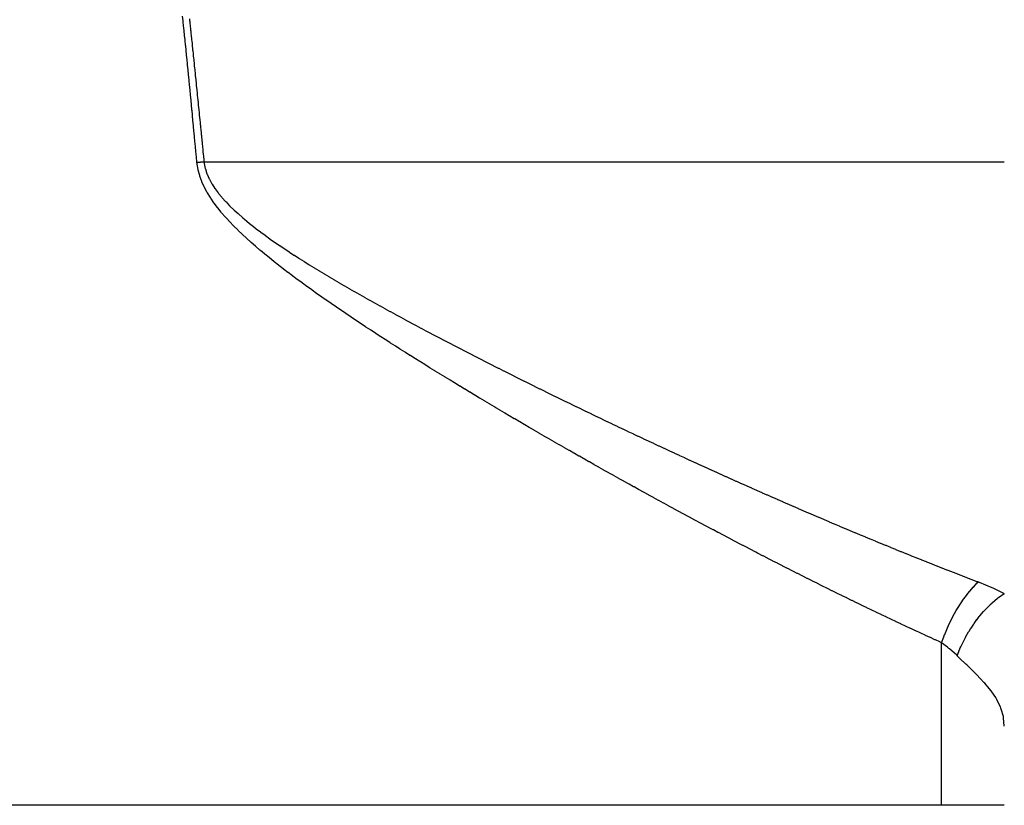
# Model space of a CAD drawing. Extents: x 24 to 1748, y -1128 to 406.
# Drawn here: x 801 to 826, y -691 to -671 of the extents above; entities that cross this region are included whole.
import ezdxf

# ---------------------------------------------------------------- set-up
doc = ezdxf.new("R2010")
doc.units = 0
doc.linetypes.add('DASHED', pattern=[11.05, 8.7, -2.35])
doc.layers.get('0').update_dxf_attribs({"linetype": 'CONTINUOUS'})
doc.layers.add('NEVIDI', color=4, linetype='DASHED')

msp = doc.modelspace()

# ---------------------------------------------------------------- linework, layer by layer
at = {"color": 2}
for p, q in [((801, -690.906049), (777.595745, -690.906049)), ((824.404255, -690.906049), (801, -690.906049)), ((826, -690.906049), (824.404255, -690.906049))]:
    msp.add_line(p, q, dxfattribs=at)
at = {"layer": 'NEVIDI', "color": 7, "linetype": 'CONTINUOUS'}
for p, q in [((805.096276, -670.945374), (805.084063, -670.825886)), ((805.096563, -670.948187), (805.096276, -670.945374)), ((805.09967, -670.978651), (805.096563, -670.948187)), ((805.256364, -670.89605), (805.26045, -670.934607)), ((805.26045, -670.934607), (805.260692, -670.936896)), ((805.260692, -670.936896), (805.262995, -670.958648)), ((805.262995, -670.958648), (805.269615, -671.021248)), ((805.108569, -671.066019), (805.09967, -670.978651)), ((805.108796, -671.068245), (805.108569, -671.066019)), ((805.109079, -671.071027), (805.108796, -671.068245)), ((805.121315, -671.191481), (805.109079, -671.071027)), ((805.121599, -671.194276), (805.121315, -671.191481)), ((805.133857, -671.315317), (805.121599, -671.194276)), ((805.269615, -671.021248), (805.273477, -671.057803)), ((805.273477, -671.057803), (805.273716, -671.060067)), ((805.273716, -671.060067), (805.276226, -671.083848)), ((805.276226, -671.083848), (805.282827, -671.14645)), ((805.282827, -671.14645), (805.286511, -671.181434)), ((805.286511, -671.181434), (805.286753, -671.183735)), ((805.286753, -671.183735), (805.289417, -671.209053)), ((805.289417, -671.209053), (805.295998, -671.271657)), ((805.134144, -671.318153), (805.133857, -671.315317)), ((805.135212, -671.328715), (805.134144, -671.318153)), ((805.144074, -671.416476), (805.135212, -671.328715)), ((805.146382, -671.439364), (805.144074, -671.416476)), ((805.146671, -671.442225), (805.146382, -671.439364)), ((805.158948, -671.564189), (805.146671, -671.442225)), ((805.295998, -671.271657), (805.299527, -671.30526)), ((805.299527, -671.30526), (805.299766, -671.307535)), ((805.299766, -671.307535), (805.30257, -671.334261)), ((805.30257, -671.334261), (805.309131, -671.396867)), ((805.309131, -671.396867), (805.312553, -671.429552)), ((805.312553, -671.429552), (805.312794, -671.431853)), ((805.312794, -671.431853), (805.315684, -671.459474)), ((805.315684, -671.459474), (805.322226, -671.522082)), ((805.159179, -671.566492), (805.158948, -671.564189)), ((805.161771, -671.59229), (805.159179, -671.566492)), ((805.170606, -671.680341), (805.161771, -671.59229)), ((805.171443, -671.688688), (805.170606, -671.680341)), ((805.171721, -671.69147), (805.171443, -671.688688)), ((805.183972, -671.813902), (805.171721, -671.69147)), ((805.322226, -671.522082), (805.32559, -671.554307)), ((805.32559, -671.554307), (805.325829, -671.5566)), ((805.325829, -671.5566), (805.328759, -671.584691)), ((805.328759, -671.584691), (805.335283, -671.647301)), ((805.335283, -671.647301), (805.338614, -671.679302)), ((805.338614, -671.679302), (805.338909, -671.682136)), ((805.338909, -671.682136), (805.341798, -671.709912)), ((805.341798, -671.709912), (805.348303, -671.772524)), ((805.184259, -671.816777), (805.183972, -671.813902)), ((805.196548, -671.939963), (805.184259, -671.816777)), ((805.196778, -671.942276), (805.196548, -671.939963)), ((805.197056, -671.945067), (805.196778, -671.942276)), ((805.205855, -672.033498), (805.197056, -671.945067)), ((805.348303, -671.772524), (805.351673, -671.804989)), ((805.351673, -671.804989), (805.351914, -671.807308)), ((805.351914, -671.807308), (805.3548, -671.835136)), ((805.3548, -671.835136), (805.361287, -671.89775)), ((805.361287, -671.89775), (805.364721, -671.930926)), ((805.364721, -671.930926), (805.364959, -671.933235)), ((805.364959, -671.933235), (805.367765, -671.960365)), ((805.367765, -671.960365), (805.374234, -672.02298)), ((805.209058, -672.065736), (805.205855, -672.033498)), ((805.209344, -672.068615), (805.209058, -672.065736)), ((805.221604, -672.192257), (805.209344, -672.068615)), ((805.221892, -672.19516), (805.221604, -672.192257)), ((805.223424, -672.21064), (805.221892, -672.19516)), ((805.232196, -672.29935), (805.223424, -672.21064)), ((805.374234, -672.02298), (805.377755, -672.057092)), ((805.377755, -672.057092), (805.377995, -672.059419)), ((805.377995, -672.059419), (805.380695, -672.085597)), ((805.380695, -672.085597), (805.387147, -672.148214)), ((805.387147, -672.148214), (805.390802, -672.183729)), ((805.390802, -672.183729), (805.391044, -672.186086)), ((805.391044, -672.186086), (805.39359, -672.210832)), ((805.39359, -672.210832), (805.400024, -672.273451)), ((805.234136, -672.319003), (805.232196, -672.29935)), ((805.234422, -672.321894), (805.234136, -672.319003)), ((805.246679, -672.446233), (805.234422, -672.321894)), ((805.246965, -672.449138), (805.246679, -672.446233)), ((805.249711, -672.477045), (805.246965, -672.449138)), ((805.400024, -672.273451), (805.403842, -672.310647)), ((805.403842, -672.310647), (805.404085, -672.313012)), ((805.404085, -672.313012), (805.40645, -672.336071)), ((805.40645, -672.336071), (805.412867, -672.398692)), ((805.412867, -672.398692), (805.416898, -672.438068)), ((805.416898, -672.438068), (805.417142, -672.440452)), ((805.417142, -672.440452), (805.419276, -672.461314)), ((805.419276, -672.461314), (805.425677, -672.523936)), ((805.258455, -672.56603), (805.249711, -672.477045)), ((805.259243, -672.574056), (805.258455, -672.56603)), ((805.259525, -672.576923), (805.259243, -672.574056)), ((805.271833, -672.702522), (805.259525, -672.576923)), ((805.272066, -672.704894), (805.271833, -672.702522)), ((805.284348, -672.830587), (805.272066, -672.704894)), ((805.425677, -672.523936), (805.429939, -672.565685)), ((805.429939, -672.565685), (805.430183, -672.568071)), ((805.430183, -672.568071), (805.432069, -672.58656)), ((805.432069, -672.58656), (805.438453, -672.649184)), ((805.438453, -672.649184), (805.442995, -672.69378)), ((805.442995, -672.69378), (805.443239, -672.696184)), ((805.443239, -672.696184), (805.444829, -672.711809)), ((805.444829, -672.711809), (805.451197, -672.774434)), ((805.284634, -672.833525), (805.284348, -672.830587)), ((805.296917, -672.95959), (805.284634, -672.833525)), ((805.297205, -672.962552), (805.296917, -672.95959)), ((805.30947, -673.088796), (805.297205, -672.962552)), ((805.451197, -672.774434), (805.456065, -672.822353)), ((805.456065, -672.822353), (805.456303, -672.824706)), ((805.456303, -672.824706), (805.457557, -672.837061)), ((805.457557, -672.837061), (805.46391, -672.899688)), ((805.46391, -672.899688), (805.469141, -672.95132)), ((805.469141, -672.95132), (805.469375, -672.953635)), ((805.469375, -672.953635), (805.470254, -672.962316)), ((805.470254, -672.962316), (805.47659, -673.024944)), ((805.309757, -673.091763), (805.30947, -673.088796)), ((805.310733, -673.10182), (805.309757, -673.091763)), ((805.319415, -673.191427), (805.310733, -673.10182)), ((805.322023, -673.218385), (805.319415, -673.191427)), ((805.322307, -673.221316), (805.322023, -673.218385)), ((805.334601, -673.3486), (805.322307, -673.221316)), ((805.47659, -673.024944), (805.482195, -673.080402)), ((805.482195, -673.080402), (805.482436, -673.082793)), ((805.482436, -673.082793), (805.482919, -673.087574)), ((805.482919, -673.087574), (805.48924, -673.150204)), ((805.48924, -673.150204), (805.495263, -673.209944)), ((805.495263, -673.209944), (805.495496, -673.212256)), ((805.495496, -673.212256), (805.495554, -673.212834)), ((805.495554, -673.212834), (805.50186, -673.275466)), ((805.334889, -673.351587), (805.334601, -673.3486)), ((805.336751, -673.370902), (805.334889, -673.351587)), ((805.345406, -673.460768), (805.336751, -673.370902)), ((805.347168, -673.479085), (805.345406, -673.460768)), ((805.50186, -673.275466), (805.508159, -673.338098)), ((805.508159, -673.338098), (805.508304, -673.339543)), ((805.508304, -673.339543), (805.508545, -673.341943)), ((805.508545, -673.341943), (805.514451, -673.400731)), ((805.514451, -673.400731), (805.520735, -673.463364)), ((805.520735, -673.463364), (805.521368, -673.469676)), ((805.521368, -673.469676), (805.521665, -673.47264)), ((805.521665, -673.47264), (805.527012, -673.525998)), ((805.347453, -673.48204), (805.347168, -673.479085)), ((805.359743, -673.610011), (805.347453, -673.48204)), ((805.36003, -673.613007), (805.359743, -673.610011)), ((805.36269, -673.640757), (805.36003, -673.613007)), ((805.371319, -673.730877), (805.36269, -673.640757)), ((805.527012, -673.525998), (805.533282, -673.588633)), ((805.533282, -673.588633), (805.534447, -673.600286)), ((805.534447, -673.600286), (805.534687, -673.602685)), ((805.534687, -673.602685), (805.539545, -673.651268)), ((805.539545, -673.651268), (805.5458, -673.713904)), ((805.5458, -673.713904), (805.547545, -673.731384)), ((805.372338, -673.74153), (805.371319, -673.730877)), ((805.372577, -673.744037), (805.372338, -673.74153)), ((805.384921, -673.873303), (805.372577, -673.744037)), ((805.385153, -673.875733), (805.384921, -673.873303)), ((805.38855, -673.91137), (805.385153, -673.875733)), ((805.397152, -674.001741), (805.38855, -673.91137)), ((805.547545, -673.731384), (805.547785, -673.733792)), ((805.547785, -673.733792), (805.552049, -673.776541)), ((805.552049, -673.776541), (805.558292, -673.839178)), ((805.558292, -673.839178), (805.560613, -673.862485)), ((805.560613, -673.862485), (805.560853, -673.864905)), ((805.560853, -673.864905), (805.564527, -673.901815)), ((805.564527, -673.901815), (805.570756, -673.964454)), ((805.570756, -673.964454), (805.573673, -673.993815)), ((805.397481, -674.005206), (805.397152, -674.001741)), ((805.397756, -674.008094), (805.397481, -674.005206)), ((805.410087, -674.137961), (805.397756, -674.008094)), ((805.410319, -674.140403), (805.410087, -674.137961)), ((805.422619, -674.270302), (805.410319, -674.140403)), ((805.573673, -673.993815), (805.573914, -673.996236)), ((805.573914, -673.996236), (805.576978, -674.027092)), ((805.576978, -674.027092), (805.583193, -674.089732)), ((805.583193, -674.089732), (805.586784, -674.125945)), ((805.586784, -674.125945), (805.587022, -674.128348)), ((805.587022, -674.128348), (805.589403, -674.152371)), ((805.589403, -674.152371), (805.595605, -674.215012)), ((805.595605, -674.215012), (805.599851, -674.257923)), ((805.422906, -674.273344), (805.422619, -674.270302)), ((805.43521, -674.403644), (805.422906, -674.273344)), ((805.435497, -674.406691), (805.43521, -674.403644)), ((805.44784, -674.537781), (805.435497, -674.406691)), ((805.599851, -674.257923), (805.600095, -674.260389)), ((805.600095, -674.260389), (805.601802, -674.277653)), ((805.601802, -674.277653), (805.607992, -674.340294)), ((805.607992, -674.340294), (805.61292, -674.390211)), ((805.61292, -674.390211), (805.613159, -674.392635)), ((805.613159, -674.392635), (805.614176, -674.402936)), ((805.614176, -674.402936), (805.620354, -674.465578)), ((805.620354, -674.465578), (805.625995, -674.522837)), ((805.448071, -674.54024), (805.44784, -674.537781)), ((805.448582, -674.545674), (805.448071, -674.54024)), ((805.448582, -674.545674), (805.45278, -674.54526)), ((805.451625, -674.575038), (805.448582, -674.545674)), ((805.453356, -674.589656), (805.451625, -674.575038)), ((805.45278, -674.54526), (805.469186, -674.543646)), ((805.477418, -674.73087), (805.453356, -674.589656)), ((805.469186, -674.543646), (805.475488, -674.543026)), ((805.475488, -674.543026), (805.491906, -674.541411)), ((805.491906, -674.541411), (805.498213, -674.540792)), ((805.498213, -674.540792), (805.514644, -674.539178)), ((805.514644, -674.539178), (805.520955, -674.538558)), ((805.520955, -674.538558), (805.533696, -674.537308)), ((805.533696, -674.537308), (805.537396, -674.536945)), ((805.537396, -674.536945), (805.537464, -674.536938)), ((805.537464, -674.536938), (805.543729, -674.536324)), ((805.543729, -674.536324), (805.56016, -674.534713)), ((805.56016, -674.534713), (805.566478, -674.534094)), ((805.566478, -674.534094), (805.582933, -674.532483)), ((805.582933, -674.532483), (805.589252, -674.531865)), ((805.589252, -674.531865), (805.605711, -674.530255)), ((805.605711, -674.530255), (805.612034, -674.529637)), ((805.612034, -674.529637), (805.624819, -674.528387)), ((805.624819, -674.528387), (805.626524, -674.528221)), ((805.625995, -674.522837), (805.62629, -674.525828)), ((805.62629, -674.525828), (805.626526, -674.528221)), ((805.626524, -674.528221), (805.631489, -674.566739)), ((805.626526, -674.528221), (826, -674.528221)), ((805.631489, -674.566739), (805.633295, -674.578635)), ((805.633295, -674.578635), (805.659743, -674.702624)), ((805.659743, -674.702624), (805.66291, -674.714168)), ((805.66291, -674.714168), (805.702951, -674.83448)), ((805.480556, -674.745019), (805.477418, -674.73087)), ((805.517704, -674.882027), (805.480556, -674.745019)), ((805.522093, -674.895744), (805.517704, -674.882027)), ((805.570904, -675.028895), (805.522093, -674.895744)), ((805.702951, -674.83448), (805.70734, -674.845722)), ((805.70734, -674.845722), (805.759537, -674.96289)), ((805.759537, -674.96289), (805.764988, -674.973798)), ((805.764988, -674.973798), (805.827938, -675.08799)), ((805.576538, -675.042551), (805.570904, -675.028895)), ((805.635741, -675.172402), (805.576538, -675.042551)), ((805.642193, -675.185349), (805.635741, -675.172402)), ((805.709657, -675.310682), (805.642193, -675.185349)), ((805.827938, -675.08799), (805.834217, -675.098426)), ((805.834217, -675.098426), (805.905432, -675.208247)), ((805.905432, -675.208247), (805.912671, -675.218674)), ((805.912671, -675.218674), (805.990256, -675.323853)), ((805.716721, -675.32291), (805.709657, -675.310682)), ((805.791154, -675.4439), (805.716721, -675.32291)), ((805.798344, -675.454936), (805.791154, -675.4439)), ((805.878365, -675.571642), (805.798344, -675.454936)), ((805.990256, -675.323853), (805.998594, -675.334531)), ((805.998594, -675.334531), (806.081377, -675.435286)), ((806.081377, -675.435286), (806.0906, -675.445993)), ((806.0906, -675.445993), (806.178062, -675.543333)), ((805.886053, -675.582329), (805.878365, -675.571642)), ((805.970828, -675.695242), (805.886053, -675.582329)), ((805.979043, -675.705754), (805.970828, -675.695242)), ((806.067838, -675.815415), (805.979043, -675.705754)), ((806.178062, -675.543333), (806.187587, -675.553522)), ((806.187587, -675.553522), (806.279506, -675.648389)), ((806.279506, -675.648389), (806.28906, -675.657927)), ((806.28906, -675.657927), (806.384918, -675.750784)), ((806.076613, -675.825896), (806.067838, -675.815415)), ((806.168656, -675.932497), (806.076613, -675.825896)), ((806.177949, -675.94295), (806.168656, -675.932497)), ((806.206907, -675.975191), (806.177949, -675.94295)), ((806.272704, -676.046724), (806.206907, -675.975191)), ((806.384918, -675.750784), (806.394597, -675.759896)), ((806.394597, -675.759896), (806.493391, -675.850481)), ((806.493391, -675.850481), (806.503141, -675.859199)), ((806.503141, -675.859199), (806.604092, -675.947399)), ((806.604092, -675.947399), (806.614193, -675.95603)), ((806.614193, -675.95603), (806.65563, -675.991104)), ((806.282214, -676.056877), (806.272704, -676.046724)), ((806.378965, -676.157774), (806.282214, -676.056877)), ((806.388683, -676.167683), (806.378965, -676.157774)), ((806.487244, -676.266102), (806.388683, -676.167683)), ((806.65563, -675.991104), (806.716983, -676.042095)), ((806.716983, -676.042095), (806.72705, -676.05036)), ((806.72705, -676.05036), (806.831631, -676.134666)), ((806.831631, -676.134666), (806.841837, -676.142751)), ((806.841837, -676.142751), (806.947759, -676.225319)), ((806.947759, -676.225319), (806.958025, -676.2332)), ((806.497143, -676.275793), (806.487244, -676.266102)), ((806.597301, -676.372084), (806.497143, -676.275793)), ((806.607347, -676.381575), (806.597301, -676.372084)), ((806.70872, -676.475794), (806.607347, -676.381575)), ((806.719096, -676.485287), (806.70872, -676.475794)), ((806.958025, -676.2332), (807.065445, -676.314466)), ((807.065445, -676.314466), (807.075655, -676.322082)), ((807.075655, -676.322082), (807.184235, -676.402014)), ((807.184235, -676.402014), (807.194711, -676.409627)), ((807.194711, -676.409627), (807.304259, -676.48829)), ((806.82167, -676.57776), (806.719096, -676.485287)), ((806.832173, -676.587095), (806.82167, -676.57776)), ((806.935862, -676.678031), (806.832173, -676.587095)), ((806.946477, -676.687221), (806.935862, -676.678031)), ((807.051222, -676.776807), (806.946477, -676.687221)), ((807.304259, -676.48829), (807.314816, -676.495783)), ((807.314816, -676.495783), (807.425413, -676.573435)), ((807.425413, -676.573435), (807.43598, -676.580778)), ((807.43598, -676.580778), (807.547342, -676.657405)), ((807.547342, -676.657405), (807.558089, -676.664729)), ((807.558089, -676.664729), (807.670135, -676.740385)), ((807.061935, -676.785863), (807.051222, -676.776807)), ((807.167465, -676.874111), (807.061935, -676.785863)), ((807.178217, -676.883008), (807.167465, -676.874111)), ((807.284794, -676.970332), (807.178217, -676.883008)), ((807.29546, -676.978987), (807.284794, -676.970332)), ((807.402907, -677.065362), (807.29546, -676.978987)), ((807.670135, -676.740385), (807.681051, -676.747689)), ((807.681051, -676.747689), (807.793721, -676.822434)), ((807.793721, -676.822434), (807.804703, -676.829658)), ((807.804703, -676.829658), (807.918017, -676.903602)), ((807.918017, -676.903602), (807.929056, -676.910749)), ((807.929056, -676.910749), (808.042945, -676.983944)), ((807.41363, -677.073903), (807.402907, -677.065362)), ((807.521655, -677.159214), (807.41363, -677.073903)), ((807.532458, -677.167674), (807.521655, -677.159214)), ((807.641122, -677.252085), (807.532458, -677.167674)), ((808.042945, -676.983944), (808.054053, -676.991032)), ((808.054053, -676.991032), (808.168448, -677.063532)), ((808.168448, -677.063532), (808.179615, -677.070562)), ((808.179615, -677.070562), (808.294634, -677.142506)), ((808.294634, -677.142506), (808.305832, -677.149467)), ((808.305832, -677.149467), (808.421291, -677.2208)), ((808.421291, -677.2208), (808.432534, -677.227705)), ((808.432534, -677.227705), (808.548514, -677.29854)), ((807.651922, -677.260409), (807.641122, -677.252085)), ((807.761236, -677.344026), (807.651922, -677.260409)), ((807.772144, -677.352308), (807.761236, -677.344026)), ((807.8819, -677.435064), (807.772144, -677.352308)), ((807.892847, -677.443262), (807.8819, -677.435064)), ((808.003174, -677.525348), (807.892847, -677.443262)), ((808.548514, -677.29854), (808.559554, -677.305246)), ((808.559554, -677.305246), (808.676068, -677.37565)), ((808.676068, -677.37565), (808.687143, -677.382309)), ((808.687143, -677.382309), (808.804004, -677.452228)), ((808.804004, -677.452228), (808.815126, -677.458851)), ((808.815126, -677.458851), (808.932504, -677.528429)), ((808.014169, -677.533478), (808.003174, -677.525348)), ((808.124748, -677.614752), (808.014169, -677.533478)), ((808.136012, -677.622984), (808.124748, -677.614752)), ((808.246897, -677.70357), (808.136012, -677.622984)), ((808.258213, -677.71175), (808.246897, -677.70357)), ((808.369537, -677.791797), (808.258213, -677.71175)), ((808.932504, -677.528429), (808.943633, -677.534995)), ((808.943633, -677.534995), (809.061157, -677.604043)), ((809.061157, -677.604043), (809.07232, -677.610574)), ((809.07232, -677.610574), (809.190325, -677.67932)), ((809.190325, -677.67932), (809.201507, -677.685807)), ((809.201507, -677.685807), (809.3197, -677.754109)), ((808.380898, -677.799924), (808.369537, -677.791797)), ((808.492592, -677.879432), (808.380898, -677.799924)), ((808.504, -677.887513), (808.492592, -677.879432)), ((808.616008, -677.966488), (808.504, -677.887513)), ((808.627445, -677.974516), (808.616008, -677.966488)), ((808.739675, -678.052944), (808.627445, -677.974516)), ((809.3197, -677.754109), (809.330916, -677.760566)), ((809.330916, -677.760566), (809.449355, -677.828487)), ((809.449355, -677.828487), (809.46036, -677.834775)), ((809.46036, -677.834775), (809.57916, -677.902409)), ((809.57916, -677.902409), (809.59041, -677.908791)), ((809.59041, -677.908791), (809.595538, -677.911699)), ((809.595538, -677.911699), (809.70918, -677.975943)), ((809.70918, -677.975943), (809.72046, -677.9823)), ((809.72046, -677.9823), (809.839293, -678.049052)), ((808.751161, -678.060936), (808.739675, -678.052944)), ((808.863781, -678.138972), (808.751161, -678.060936)), ((808.875268, -678.146899), (808.863781, -678.138972)), ((808.988185, -678.224509), (808.875268, -678.146899)), ((808.999705, -678.232396), (808.988185, -678.224509)), ((809.112801, -678.309533), (808.999705, -678.232396)), ((809.839293, -678.049052), (809.85059, -678.055378)), ((809.85059, -678.055378), (809.969557, -678.121798)), ((809.969557, -678.121798), (809.980843, -678.128081)), ((809.980843, -678.128081), (810.099885, -678.194155)), ((810.099885, -678.194155), (810.111213, -678.200424)), ((810.111213, -678.200424), (810.230425, -678.266216)), ((809.124375, -678.317397), (809.112801, -678.309533)), ((809.23758, -678.394047), (809.124375, -678.317397)), ((809.249209, -678.401893), (809.23758, -678.394047)), ((809.362618, -678.478154), (809.249209, -678.401893)), ((809.374181, -678.485904), (809.362618, -678.478154)), ((809.487691, -678.561741), (809.374181, -678.485904)), ((810.230425, -678.266216), (810.241763, -678.272455)), ((810.241763, -678.272455), (810.361093, -678.337947)), ((810.361093, -678.337947), (810.372414, -678.344144)), ((810.372414, -678.344144), (810.491728, -678.409277)), ((810.491728, -678.409277), (810.503061, -678.415447)), ((810.503061, -678.415447), (810.622469, -678.480293)), ((810.622469, -678.480293), (810.634038, -678.48656)), ((810.634038, -678.48656), (810.753435, -678.551074)), ((809.499266, -678.56945), (809.487691, -678.561741)), ((809.612938, -678.64493), (809.499266, -678.56945)), ((809.624524, -678.652601), (809.612938, -678.64493)), ((809.738423, -678.727783), (809.624524, -678.652601)), ((809.749951, -678.735371), (809.738423, -678.727783)), ((809.863851, -678.810123), (809.749951, -678.735371)), ((810.753435, -678.551074), (810.764796, -678.557197)), ((810.764796, -678.557197), (810.88433, -678.621473)), ((810.88433, -678.621473), (810.895911, -678.627686)), ((810.895911, -678.627686), (811.015301, -678.691586)), ((811.015301, -678.691586), (811.026929, -678.697795)), ((811.026929, -678.697795), (811.146458, -678.761484)), ((809.875463, -678.817722), (809.863851, -678.810123)), ((809.989437, -678.892107), (809.875463, -678.817722)), ((810.001053, -678.899668), (809.989437, -678.892107)), ((810.115318, -678.973843), (810.001053, -678.899668)), ((810.126719, -678.981225), (810.115318, -678.973843)), ((810.241063, -679.055068), (810.126719, -678.981225)), ((811.146458, -678.761484), (811.158052, -678.767648)), ((811.158052, -678.767648), (811.277596, -678.831073)), ((811.277596, -678.831073), (811.289209, -678.837222)), ((811.289209, -678.837222), (811.408843, -678.900432)), ((811.408843, -678.900432), (811.420477, -678.906567)), ((811.420477, -678.906567), (811.540113, -678.969522)), ((811.540113, -678.969522), (811.551742, -678.975629)), ((811.551742, -678.975629), (811.671428, -679.038362)), ((810.252454, -679.062406), (810.241063, -679.055068)), ((810.366859, -679.135922), (810.252454, -679.062406)), ((810.378254, -679.143226), (810.366859, -679.135922)), ((810.492724, -679.216429), (810.378254, -679.143226)), ((810.504115, -679.223696), (810.492724, -679.216429)), ((810.618746, -679.296659), (810.504115, -679.223696)), ((811.671428, -679.038362), (811.683059, -679.044446)), ((811.683059, -679.044446), (811.802887, -679.107011)), ((811.802887, -679.107011), (811.814294, -679.112955)), ((811.814294, -679.112955), (811.934213, -679.175333)), ((811.934213, -679.175333), (811.945608, -679.181249)), ((811.945608, -679.181249), (812.065568, -679.243421)), ((810.630137, -679.303893), (810.618746, -679.296659)), ((810.744823, -679.37656), (810.630137, -679.303893)), ((810.756206, -679.383756), (810.744823, -679.37656)), ((810.871012, -679.456178), (810.756206, -679.383756)), ((810.882228, -679.463238), (810.871012, -679.456178)), ((810.99701, -679.535337), (810.882228, -679.463238)), ((812.065568, -679.243421), (812.077211, -679.249444)), ((812.077211, -679.249444), (812.197129, -679.311374)), ((812.197129, -679.311374), (812.208529, -679.317251)), ((812.208529, -679.317251), (812.328672, -679.379083)), ((812.328672, -679.379083), (812.34006, -679.384934)), ((812.34006, -679.384934), (812.460144, -679.446529)), ((812.460144, -679.446529), (812.471536, -679.452364)), ((812.471536, -679.452364), (812.59167, -679.513785)), ((811.008442, -679.542502), (810.99701, -679.535337)), ((811.123271, -679.614334), (811.008442, -679.542502)), ((811.134692, -679.621464), (811.123271, -679.614334)), ((811.24954, -679.693021), (811.134692, -679.621464)), ((811.260975, -679.700132), (811.24954, -679.693021)), ((811.375789, -679.771394), (811.260975, -679.700132)), ((812.59167, -679.513785), (812.603067, -679.519603)), ((812.603067, -679.519603), (812.723247, -679.580856)), ((812.723247, -679.580856), (812.734648, -679.586658)), ((812.734648, -679.586658), (812.854869, -679.647742)), ((812.854869, -679.647742), (812.866274, -679.653528)), ((812.866274, -679.653528), (812.986533, -679.714445)), ((812.986533, -679.714445), (812.997941, -679.720215)), ((812.997941, -679.720215), (813.085074, -679.764235)), ((811.387284, -679.778516), (811.375789, -679.771394)), ((811.502175, -679.849563), (811.387284, -679.778516)), ((811.513616, -679.856625), (811.502175, -679.849563)), ((811.628432, -679.927375), (811.513616, -679.856625)), ((811.640101, -679.934552), (811.628432, -679.927375)), ((811.75485, -680.005015), (811.640101, -679.934552)), ((813.085074, -679.764235), (813.118151, -679.780924)), ((813.118151, -679.780924), (813.129539, -679.786666)), ((813.129539, -679.786666), (813.249755, -679.847197)), ((813.249755, -679.847197), (813.261165, -679.852934)), ((813.261165, -679.852934), (813.381441, -679.913317)), ((813.381441, -679.913317), (813.392829, -679.919026)), ((813.392829, -679.919026), (813.513021, -679.979192)), ((813.513021, -679.979192), (813.524442, -679.9849)), ((813.524442, -679.9849), (813.644711, -680.044932)), ((811.76654, -680.01218), (811.75485, -680.005015)), ((811.88128, -680.082397), (811.76654, -680.01218)), ((811.892918, -680.089507), (811.88128, -680.082397)), ((812.00784, -680.1596), (811.892918, -680.089507)), ((812.019308, -680.166583), (812.00784, -680.1596)), ((812.134177, -680.236414), (812.019308, -680.166583)), ((812.145855, -680.243502), (812.134177, -680.236414)), ((813.644711, -680.044932), (813.656117, -680.050617)), ((813.656117, -680.050617), (813.776475, -680.110522)), ((813.776475, -680.110522), (813.787641, -680.116072)), ((813.787641, -680.116072), (813.908125, -680.175872)), ((813.908125, -680.175872), (813.919287, -680.181404)), ((813.919287, -680.181404), (814.039792, -680.241049)), ((814.039792, -680.241049), (814.051205, -680.24669)), ((812.260709, -680.313098), (812.145855, -680.243502)), ((812.27242, -680.320183), (812.260709, -680.313098)), ((812.387253, -680.389549), (812.27242, -680.320183)), ((812.398989, -680.396626), (812.387253, -680.389549)), ((812.513694, -680.4657), (812.398989, -680.396626)), ((812.52556, -680.472835), (812.513694, -680.4657)), ((812.640424, -680.541796), (812.52556, -680.472835)), ((814.051205, -680.24669), (814.171475, -680.306055)), ((814.171475, -680.306055), (814.182884, -680.311679)), ((814.182884, -680.311679), (814.30317, -680.370891)), ((814.30317, -680.370891), (814.314575, -680.376498)), ((814.314575, -680.376498), (814.434874, -680.435559)), ((814.434874, -680.435559), (814.446055, -680.441041)), ((814.446055, -680.441041), (814.566585, -680.500059)), ((812.65213, -680.548813), (812.640424, -680.541796)), ((812.766994, -680.617569), (812.65213, -680.548813)), ((812.778698, -680.624565), (812.766994, -680.617569)), ((812.893544, -680.693108), (812.778698, -680.624565)), ((812.905263, -680.700092), (812.893544, -680.693108)), ((813.020014, -680.768381), (812.905263, -680.700092)), ((814.566585, -680.500059), (814.577762, -680.505525)), ((814.577762, -680.505525), (814.698219, -680.564355)), ((814.698219, -680.564355), (814.709621, -680.569916)), ((814.709621, -680.569916), (814.829798, -680.628458)), ((814.829798, -680.628458), (814.841214, -680.634012)), ((814.841214, -680.634012), (814.961512, -680.692464)), ((814.961512, -680.692464), (814.972923, -680.698002)), ((814.972923, -680.698002), (815.093222, -680.756309)), ((813.031799, -680.775384), (813.020014, -680.768381)), ((813.058073, -680.790991), (813.031799, -680.775384)), ((813.14665, -680.843537), (813.058073, -680.790991)), ((813.158362, -680.850477), (813.14665, -680.843537)), ((813.273337, -680.91851), (813.158362, -680.850477)), ((813.285049, -680.925431), (813.273337, -680.91851)), ((813.399918, -680.993212), (813.285049, -680.925431)), ((813.411661, -681.000131), (813.399918, -680.993212)), ((815.093222, -680.756309), (815.104627, -680.76183)), ((815.104627, -680.76183), (815.224926, -680.819992)), ((815.224926, -680.819992), (815.236326, -680.825496)), ((815.236326, -680.825496), (815.356545, -680.883474)), ((815.356545, -680.883474), (815.36795, -680.888967)), ((815.36795, -680.888967), (815.488095, -680.946763)), ((815.488095, -680.946763), (815.499513, -680.952249)), ((815.499513, -680.952249), (815.619774, -681.009956)), ((813.526482, -681.067696), (813.411661, -681.000131)), ((813.538218, -681.074593), (813.526482, -681.067696)), ((813.653174, -681.142053), (813.538218, -681.074593)), ((813.664889, -681.148918), (813.653174, -681.142053)), ((813.779824, -681.216184), (813.664889, -681.148918)), ((813.791545, -681.223035), (813.779824, -681.216184)), ((813.906457, -681.290109), (813.791545, -681.223035)), ((815.619774, -681.009956), (815.631186, -681.015425)), ((815.631186, -681.015425), (815.751441, -681.072985)), ((815.751441, -681.072985), (815.762847, -681.078438)), ((815.762847, -681.078438), (815.883095, -681.13585)), ((815.883095, -681.13585), (815.894496, -681.141286)), ((815.894496, -681.141286), (816.014659, -681.198514)), ((816.014659, -681.198514), (816.026064, -681.203938)), ((816.026064, -681.203938), (816.146142, -681.260982)), ((813.918186, -681.296946), (813.906457, -681.290109)), ((814.033057, -681.36382), (813.918186, -681.296946)), ((814.044809, -681.370653), (814.033057, -681.36382)), ((814.159546, -681.437277), (814.044809, -681.370653)), ((814.171413, -681.444159), (814.159546, -681.437277)), ((814.286291, -681.510694), (814.171413, -681.444159)), ((816.146142, -681.260982), (816.157559, -681.266399)), ((816.157559, -681.266399), (816.277749, -681.323352)), ((816.277749, -681.323352), (816.28916, -681.328752)), ((816.28916, -681.328752), (816.409337, -681.385557)), ((816.409337, -681.385557), (816.420774, -681.390956)), ((816.420774, -681.390956), (816.540904, -681.447596)), ((816.540904, -681.447596), (816.552335, -681.452978)), ((816.552335, -681.452978), (816.67245, -681.509469)), ((814.297997, -681.517465), (814.286291, -681.510694)), ((814.412861, -681.583824), (814.297997, -681.517465)), ((814.42456, -681.590575), (814.412861, -681.583824)), ((814.5394, -681.656753), (814.42456, -681.590575)), ((814.5511, -681.663487), (814.5394, -681.656753)), ((814.666147, -681.729617), (814.5511, -681.663487)), ((814.677636, -681.736213), (814.666147, -681.729617)), ((814.7926, -681.80213), (814.677636, -681.736213)), ((816.67245, -681.509469), (816.678847, -681.512474)), ((816.678847, -681.512474), (816.683874, -681.514835)), ((816.683874, -681.514835), (816.804046, -681.57121)), ((816.804046, -681.57121), (816.815453, -681.576555)), ((816.815453, -681.576555), (816.935687, -681.632817)), ((816.935687, -681.632817), (816.947102, -681.638152)), ((816.947102, -681.638152), (817.067159, -681.694191)), ((817.067159, -681.694191), (817.078567, -681.699509)), ((817.078567, -681.699509), (817.198605, -681.755399)), ((814.80429, -681.808824), (814.7926, -681.80213)), ((814.919208, -681.874549), (814.80429, -681.808824)), ((814.930921, -681.881239), (814.919208, -681.874549)), ((815.045815, -681.946785), (814.930921, -681.881239)), ((815.057526, -681.953458), (815.045815, -681.946785)), ((815.172395, -682.018825), (815.057526, -681.953458)), ((817.198605, -681.755399), (817.210005, -681.7607)), ((817.210005, -681.7607), (817.330094, -681.816474)), ((817.330094, -681.816474), (817.341511, -681.82177)), ((817.341511, -681.82177), (817.461626, -681.877416)), ((817.461626, -681.877416), (817.473016, -681.882686)), ((817.473016, -681.882686), (817.593054, -681.938157)), ((817.593054, -681.938157), (817.604461, -681.943422)), ((817.604461, -681.943422), (817.724523, -681.998766)), ((815.184106, -682.025481), (815.172395, -682.018825)), ((815.298956, -682.090674), (815.184106, -682.025481)), ((815.310659, -682.097309), (815.298956, -682.090674)), ((815.425484, -682.162325), (815.310659, -682.097309)), ((815.437186, -682.168942), (815.425484, -682.162325)), ((815.551986, -682.233782), (815.437186, -682.168942)), ((815.563684, -682.240381), (815.551986, -682.233782)), ((815.678703, -682.305182), (815.563684, -682.240381)), ((817.724523, -681.998766), (817.735936, -682.00402)), ((817.735936, -682.00402), (817.855887, -682.059173)), ((817.855887, -682.059173), (817.867283, -682.064407)), ((817.867283, -682.064407), (817.987361, -682.119479)), ((817.987361, -682.119479), (817.998754, -682.124698)), ((817.998754, -682.124698), (818.118801, -682.179615)), ((818.118801, -682.179615), (818.130191, -682.184819)), ((818.130191, -682.184819), (818.250206, -682.239581)), ((818.250206, -682.239581), (818.261593, -682.24477)), ((818.261593, -682.24477), (818.381574, -682.299375)), ((815.690155, -682.311626), (815.678703, -682.305182)), ((815.805149, -682.376251), (815.690155, -682.311626)), ((815.8166, -682.382678), (815.805149, -682.376251)), ((815.931711, -682.447209), (815.8166, -682.382678)), ((815.943172, -682.453626), (815.931711, -682.447209)), ((816.05826, -682.517983), (815.943172, -682.453626)), ((818.381574, -682.299375), (818.392958, -682.304549)), ((818.392958, -682.304549), (818.512906, -682.358998)), ((818.512906, -682.358998), (818.524319, -682.364172)), ((818.524319, -682.364172), (818.644271, -682.41848)), ((818.644271, -682.41848), (818.655672, -682.423635)), ((818.655672, -682.423635), (818.775671, -682.477821)), ((818.775671, -682.477821), (818.787049, -682.482953)), ((818.787049, -682.482953), (818.906958, -682.536955)), ((816.069713, -682.524379), (816.05826, -682.517983)), ((816.184734, -682.588538), (816.069713, -682.524379)), ((816.196224, -682.594939), (816.184734, -682.588538)), ((816.311163, -682.658892), (816.196224, -682.594939)), ((816.322702, -682.665304), (816.311163, -682.658892)), ((816.437698, -682.729128), (816.322702, -682.665304)), ((816.449148, -682.735474), (816.437698, -682.729128)), ((816.564105, -682.799115), (816.449148, -682.735474)), ((818.906958, -682.536955), (818.918357, -682.542082)), ((818.918357, -682.542082), (819.038349, -682.595978)), ((819.038349, -682.595978), (819.049716, -682.601077)), ((819.049716, -682.601077), (819.169697, -682.654824)), ((819.169697, -682.654824), (819.181064, -682.659909)), ((819.181064, -682.659909), (819.30089, -682.713443)), ((819.30089, -682.713443), (819.312273, -682.718521)), ((819.312273, -682.718521), (819.432255, -682.771979)), ((816.57556, -682.805449), (816.564105, -682.799115)), ((816.690559, -682.868953), (816.57556, -682.805449)), ((816.702025, -682.875276), (816.690559, -682.868953)), ((816.816969, -682.938588), (816.702025, -682.875276)), ((816.828491, -682.944927), (816.816969, -682.938588)), ((816.943363, -683.008038), (816.828491, -682.944927)), ((819.432255, -682.771979), (819.443624, -682.777038)), ((819.443624, -682.777038), (819.563463, -682.830287)), ((819.563463, -682.830287), (819.574832, -682.835331)), ((819.574832, -682.835331), (819.694693, -682.888445)), ((819.694693, -682.888445), (819.706053, -682.893472)), ((819.706053, -682.893472), (819.825939, -682.946449)), ((819.825939, -682.946449), (819.837314, -682.951469)), ((819.837314, -682.951469), (819.957064, -683.00424)), ((816.9548, -683.014313), (816.943363, -683.008038)), ((817.069782, -683.077324), (816.9548, -683.014313)), ((817.081224, -683.083587), (817.069782, -683.077324)), ((817.196161, -683.146411), (817.081224, -683.083587)), ((817.20762, -683.152667), (817.196161, -683.146411)), ((817.322529, -683.215315), (817.20762, -683.152667)), ((817.333979, -683.22155), (817.322529, -683.215315)), ((817.448901, -683.284044), (817.333979, -683.22155)), ((819.957064, -683.00424), (819.968428, -683.009241)), ((819.968428, -683.009241), (820.088273, -683.061907)), ((820.088273, -683.061907), (820.099642, -683.066897)), ((820.099642, -683.066897), (820.219501, -683.119421)), ((820.219501, -683.119421), (820.225864, -683.122206)), ((820.225864, -683.122206), (820.230864, -683.124394)), ((820.230864, -683.124394), (820.35073, -683.176774)), ((820.35073, -683.176774), (820.362079, -683.181726)), ((820.362079, -683.181726), (820.481837, -683.233909)), ((820.481837, -683.233909), (820.493214, -683.238859)), ((820.493214, -683.238859), (820.613018, -683.290912)), ((817.460309, -683.290239), (817.448901, -683.284044)), ((817.575303, -683.35261), (817.460309, -683.290239)), ((817.586752, -683.358812), (817.575303, -683.35261)), ((817.701589, -683.420937), (817.586752, -683.358812)), ((817.713031, -683.427118), (817.701589, -683.420937)), ((817.827863, -683.489078), (817.713031, -683.427118)), ((817.839308, -683.495246), (817.827863, -683.489078)), ((817.954111, -683.557029), (817.839308, -683.495246)), ((820.613018, -683.290912), (820.62437, -683.295837)), ((820.62437, -683.295837), (820.744136, -683.347721)), ((820.744136, -683.347721), (820.755497, -683.352636)), ((820.755497, -683.352636), (820.875192, -683.404337)), ((820.875192, -683.404337), (820.886563, -683.409242)), ((820.886563, -683.409242), (821.006271, -683.460795)), ((821.006271, -683.460795), (821.017641, -683.465684)), ((821.017641, -683.465684), (821.137426, -683.517116)), ((817.965629, -683.563219), (817.954111, -683.557029)), ((818.080474, -683.624862), (817.965629, -683.563219)), ((818.091908, -683.630991), (818.080474, -683.624862)), ((818.206709, -683.692449), (818.091908, -683.630991)), ((818.218144, -683.698563), (818.206709, -683.692449)), ((818.332758, -683.759758), (818.218144, -683.698563)), ((821.137426, -683.517116), (821.148776, -683.521982)), ((821.148776, -683.521982), (821.268525, -683.573243)), ((821.268525, -683.573243), (821.279891, -683.5781)), ((821.279891, -683.5781), (821.39957, -683.629174)), ((821.39957, -683.629174), (821.410915, -683.634008)), ((821.410915, -683.634008), (821.530651, -683.684948)), ((821.530651, -683.684948), (821.542, -683.689769)), ((821.542, -683.689769), (821.66172, -683.740543)), ((821.66172, -683.740543), (821.673067, -683.745347)), ((821.673067, -683.745347), (821.792701, -683.795923)), ((818.344433, -683.765983), (818.332758, -683.759758)), ((818.45902, -683.827001), (818.344433, -683.765983)), ((818.470698, -683.833211), (818.45902, -683.827001)), ((818.585209, -683.894026), (818.470698, -683.833211)), ((818.596808, -683.900177), (818.585209, -683.894026)), ((818.711386, -683.960863), (818.596808, -683.900177)), ((818.723036, -683.967025), (818.711386, -683.960863)), ((818.837583, -684.027529), (818.723036, -683.967025)), ((821.792701, -683.795923), (821.80405, -683.800714)), ((821.80405, -683.800714), (821.923744, -683.851154)), ((821.923744, -683.851154), (821.935077, -683.855922)), ((821.935077, -683.855922), (822.054717, -683.906176)), ((822.054717, -683.906176), (822.066072, -683.910937)), ((822.066072, -683.910937), (822.185612, -683.960985)), ((822.185612, -683.960985), (822.196948, -683.965723)), ((822.196948, -683.965723), (822.31642, -684.015577)), ((818.849224, -684.033669), (818.837583, -684.027529)), ((818.963782, -684.094014), (818.849224, -684.033669)), ((818.975437, -684.100145), (818.963782, -684.094014)), ((819.090056, -684.160356), (818.975437, -684.100145)), ((819.101682, -684.166455), (819.090056, -684.160356)), ((819.216089, -684.226388), (819.101682, -684.166455)), ((819.227746, -684.232486), (819.216089, -684.226388)), ((819.34223, -684.292292), (819.227746, -684.232486)), ((822.31642, -684.015577), (822.327777, -684.020308)), ((822.327777, -684.020308), (822.447234, -684.069988)), ((822.447234, -684.069988), (822.458555, -684.074688)), ((822.458555, -684.074688), (822.577958, -684.124178)), ((822.577958, -684.124178), (822.58928, -684.128863)), ((822.58928, -684.128863), (822.708561, -684.178133)), ((822.708561, -684.178133), (822.719886, -684.182802)), ((822.719886, -684.182802), (822.839156, -684.231898)), ((822.839156, -684.231898), (822.850465, -684.236544)), ((822.850465, -684.236544), (822.969643, -684.28543)), ((819.353904, -684.298382), (819.34223, -684.292292)), ((819.468404, -684.358029), (819.353904, -684.298382)), ((819.480047, -684.364086), (819.468404, -684.358029)), ((819.594542, -684.423562), (819.480047, -684.364086)), ((819.606198, -684.429608), (819.594542, -684.423562)), ((819.675787, -684.465672), (819.606198, -684.429608)), ((819.720752, -684.488945), (819.675787, -684.465672)), ((819.732418, -684.494979), (819.720752, -684.488945)), ((819.846793, -684.554055), (819.732418, -684.494979)), ((822.969643, -684.28543), (822.980936, -684.290055)), ((822.980936, -684.290055), (823.100028, -684.338733)), ((823.100028, -684.338733), (823.111306, -684.343334)), ((823.111306, -684.343334), (823.230312, -684.391804)), ((823.230312, -684.391804), (823.241574, -684.396383)), ((823.241574, -684.396383), (823.360497, -684.444643)), ((823.360497, -684.444643), (823.371791, -684.449218)), ((823.371791, -684.449218), (823.490702, -684.497297)), ((823.490702, -684.497297), (823.501959, -684.501839)), ((823.501959, -684.501839), (823.620788, -684.549706)), ((819.858444, -684.560064), (819.846793, -684.554055)), ((819.972864, -684.618992), (819.858444, -684.560064)), ((819.984533, -684.624993), (819.972864, -684.618992)), ((820.09906, -684.683803), (819.984533, -684.624993)), ((820.110692, -684.689768), (820.09906, -684.683803)), ((820.225176, -684.748383), (820.110692, -684.689768)), ((820.236886, -684.754369), (820.225176, -684.748383)), ((823.620788, -684.549706), (823.631857, -684.554157)), ((823.631857, -684.554157), (823.652046, -684.562271)), ((823.652046, -684.562271), (823.750676, -684.601841)), ((823.750676, -684.601841), (823.761931, -684.606349)), ((823.761931, -684.606349), (823.880587, -684.653785)), ((823.880587, -684.653785), (823.891852, -684.65828)), ((823.891852, -684.65828), (824.010487, -684.705525)), ((824.010487, -684.705525), (824.021743, -684.709999)), ((824.021743, -684.709999), (824.140282, -684.757021)), ((820.351233, -684.81274), (820.236886, -684.754369)), ((820.362884, -684.818678), (820.351233, -684.81274)), ((820.477317, -684.876915), (820.362884, -684.818678)), ((820.48896, -684.882832), (820.477317, -684.876915)), ((820.60334, -684.940865), (820.48896, -684.882832)), ((820.615011, -684.946777), (820.60334, -684.940865)), ((820.72944, -685.004656), (820.615011, -684.946777)), ((824.140282, -684.757021), (824.151279, -684.761375)), ((824.151279, -684.761375), (824.26997, -684.808272)), ((824.26997, -684.808272), (824.280959, -684.812605)), ((824.280959, -684.812605), (824.399551, -684.859274)), ((824.399551, -684.859274), (824.410588, -684.863609)), ((824.410588, -684.863609), (824.529022, -684.910027)), ((824.529022, -684.910027), (824.540242, -684.914415)), ((824.540242, -684.914415), (824.658521, -684.960581)), ((824.658521, -684.960581), (824.66951, -684.964862)), ((824.66951, -684.964862), (824.787843, -685.010857)), ((820.741042, -685.010515), (820.72944, -685.004656)), ((820.855475, -685.068215), (820.741042, -685.010515)), ((820.867135, -685.074084), (820.855475, -685.068215)), ((820.981368, -685.131501), (820.867135, -685.074084)), ((820.99301, -685.137344), (820.981368, -685.131501)), ((821.107267, -685.194589), (820.99301, -685.137344)), ((821.118919, -685.200418), (821.107267, -685.194589)), ((821.233174, -685.257477), (821.118919, -685.200418)), ((824.787843, -685.010857), (824.799054, -685.015205)), ((824.799054, -685.015205), (824.917121, -685.060903)), ((824.917121, -685.060903), (824.928283, -685.065214)), ((824.928283, -685.065214), (825.046356, -685.110719)), ((825.046356, -685.110719), (825.057516, -685.115011)), ((825.057516, -685.115011), (825.175473, -685.160274)), ((825.175473, -685.160274), (825.186632, -685.164547)), ((825.186632, -685.164547), (825.304624, -685.209626)), ((825.211991, -685.35221), (825.313303, -685.248829)), ((825.304624, -685.209626), (825.315564, -685.213796)), ((825.313303, -685.248829), (825.340425, -685.223267)), ((825.315564, -685.213796), (825.340425, -685.223267)), ((825.340421, -685.223265), (825.36365, -685.232158)), ((825.36365, -685.232158), (825.680649, -685.363111)), ((821.244813, -685.26328), (821.233174, -685.257477)), ((821.359046, -685.320142), (821.244813, -685.26328)), ((821.370636, -685.325902), (821.359046, -685.320142)), ((821.484758, -685.382521), (821.370636, -685.325902)), ((821.496385, -685.388279), (821.484758, -685.382521)), ((821.610562, -685.444736), (821.496385, -685.388279)), ((821.622187, -685.450475), (821.610562, -685.444736)), ((821.736228, -685.506674), (821.622187, -685.450475)), ((825.073363, -685.514277), (825.172913, -685.395445)), ((825.172913, -685.395445), (825.208933, -685.355525)), ((825.208933, -685.355525), (825.211862, -685.35235)), ((825.211862, -685.35235), (825.211991, -685.35221)), ((825.680649, -685.363111), (825.709487, -685.375934)), ((825.709487, -685.375934), (825.999998, -685.513968)), ((821.747855, -685.512394), (821.736228, -685.506674)), ((821.861767, -685.568337), (821.747855, -685.512394)), ((821.873403, -685.574042), (821.861767, -685.568337)), ((821.987377, -685.629823), (821.873403, -685.574042)), ((821.998988, -685.635495), (821.987377, -685.629823)), ((822.112885, -685.691043), (821.998988, -685.635495)), ((822.124485, -685.696691), (822.112885, -685.691043)), ((822.238278, -685.751991), (822.124485, -685.696691)), ((822.249891, -685.757625), (822.238278, -685.751991)), ((824.810616, -685.893954), (824.902145, -685.749903)), ((824.902145, -685.749903), (824.936048, -685.699909)), ((824.936048, -685.699909), (824.938518, -685.696335)), ((824.938518, -685.696335), (824.938881, -685.695809)), ((824.938881, -685.695809), (825.035153, -685.563321)), ((825.035153, -685.563321), (825.0704, -685.518011)), ((825.0704, -685.518011), (825.073112, -685.514593)), ((825.073112, -685.514593), (825.073363, -685.514277)), ((825.687398, -685.756883), (825.830042, -685.635615)), ((825.830042, -685.635615), (825.834112, -685.632416)), ((825.834112, -685.632416), (825.836395, -685.630627)), ((825.836395, -685.630627), (825.850631, -685.619574)), ((825.850631, -685.619574), (825.999998, -685.513968)), ((822.363603, -685.812689), (822.249891, -685.757625)), ((822.375204, -685.818297), (822.363603, -685.812689)), ((822.488852, -685.873131), (822.375204, -685.818297)), ((822.500419, -685.878702), (822.488852, -685.873131)), ((822.613969, -685.933288), (822.500419, -685.878702)), ((822.625536, -685.938839), (822.613969, -685.933288)), ((822.739123, -685.993241), (822.625536, -685.938839)), ((822.750687, -685.998768), (822.739123, -685.993241)), ((822.864195, -686.052928), (822.750687, -685.998768)), ((824.690573, -686.105676), (824.77591, -685.952319)), ((824.77591, -685.952319), (824.807964, -685.898338)), ((824.807964, -685.898338), (824.810157, -685.894711)), ((824.810157, -685.894711), (824.810616, -685.893954)), ((825.376849, -686.08785), (825.470747, -685.977251)), ((825.470747, -685.977251), (825.474536, -685.972992)), ((825.474536, -685.972992), (825.51532, -685.928103)), ((825.51532, -685.928103), (825.528642, -685.913812)), ((825.528642, -685.913812), (825.647221, -685.794332)), ((825.647221, -685.794332), (825.650989, -685.790756)), ((825.650989, -685.790756), (825.673524, -685.769647)), ((825.673524, -685.769647), (825.687398, -685.756883)), ((822.875767, -686.05844), (822.864195, -686.052928)), ((822.989102, -686.112311), (822.875767, -686.05844)), ((823.000707, -686.117817), (822.989102, -686.112311)), ((823.113899, -686.171414), (823.000707, -686.117817)), ((823.12543, -686.176863), (823.113899, -686.171414)), ((823.238687, -686.230281), (823.12543, -686.176863)), ((823.250211, -686.235705), (823.238687, -686.230281)), ((823.363371, -686.288867), (823.250211, -686.235705)), ((824.580624, -686.327595), (824.658435, -686.167437)), ((824.658435, -686.167437), (824.68802, -686.110496)), ((824.68802, -686.110496), (824.690043, -686.106676)), ((824.690043, -686.106676), (824.690573, -686.105676)), ((825.233986, -686.276767), (825.304142, -686.180634)), ((825.304142, -686.180634), (825.30768, -686.175964)), ((825.30768, -686.175964), (825.364057, -686.103701)), ((825.364057, -686.103701), (825.376849, -686.08785)), ((823.374899, -686.294271), (823.363371, -686.288867)), ((823.487995, -686.34719), (823.374899, -686.294271)), ((823.499489, -686.352557), (823.487995, -686.34719)), ((823.612461, -686.405203), (823.499489, -686.352557)), ((823.624001, -686.41057), (823.612461, -686.405203)), ((823.737041, -686.463031), (823.624001, -686.41057)), ((823.748557, -686.468364), (823.737041, -686.463031)), ((823.861375, -686.520504), (823.748557, -686.468364)), ((824.482413, -686.556472), (824.551556, -686.391848)), ((824.551556, -686.391848), (824.578326, -686.332579)), ((824.578326, -686.332579), (824.580048, -686.328843)), ((824.580048, -686.328843), (824.580624, -686.327595)), ((825.014821, -686.62916), (825.091536, -686.495389)), ((825.091536, -686.495389), (825.102379, -686.477488)), ((825.102379, -686.477488), (825.150341, -686.400947)), ((825.150341, -686.400947), (825.153449, -686.396129)), ((825.153449, -686.396129), (825.222225, -686.293569)), ((825.222225, -686.293569), (825.233986, -686.276767)), ((823.872879, -686.52581), (823.861375, -686.520504)), ((823.985671, -686.577718), (823.872879, -686.52581)), ((823.99717, -686.582999), (823.985671, -686.577718)), ((824.109989, -686.634698), (823.99717, -686.582999)), ((824.121435, -686.639931), (824.109989, -686.634698)), ((824.234153, -686.691361), (824.121435, -686.639931)), ((824.245602, -686.696573), (824.234153, -686.691361)), ((824.358347, -686.747789), (824.245602, -686.696573)), ((824.369832, -686.752995), (824.358347, -686.747789)), ((824.404255, -686.768585), (824.369832, -686.752995)), ((824.404252, -686.768582), (824.456951, -686.622045)), ((824.456951, -686.622045), (824.480398, -686.561554)), ((824.480398, -686.561554), (824.481907, -686.557748)), ((824.481907, -686.557748), (824.482413, -686.556472)), ((824.894324, -686.870901), (824.974167, -686.705804)), ((824.974167, -686.705804), (824.983681, -686.687467)), ((824.983681, -686.687467), (825.012015, -686.634312)), ((825.012015, -686.634312), (825.014821, -686.62916)), ((824.404255, -690.906049), (824.404255, -686.768585)), ((824.556474, -686.885479), (824.404255, -686.768585)), ((824.590961, -686.913809), (824.556474, -686.885479)), ((824.608398, -686.9284), (824.590961, -686.913809)), ((824.787681, -687.089049), (824.608398, -686.9284)), ((824.799997, -687.100814), (824.87169, -686.921987)), ((824.87169, -686.921987), (824.87987, -686.90327)), ((824.87987, -686.90327), (824.89199, -686.876069)), ((824.89199, -686.876069), (824.894324, -686.870901)), ((824.8, -687.100814), (824.787681, -687.089049)), ((824.871502, -687.169235), (824.8, -687.100814)), ((825.020189, -687.311324), (824.871502, -687.169235)), ((825.045065, -687.335175), (825.020189, -687.311324)), ((825.155794, -687.442127), (825.045065, -687.335175)), ((825.265314, -687.550063), (825.155794, -687.442127)), ((825.287719, -687.572536), (825.265314, -687.550063)), ((825.404806, -687.69313), (825.287719, -687.572536)), ((825.482492, -687.777128), (825.404806, -687.69313)), ((825.501785, -687.798647), (825.482492, -687.777128)), ((825.614342, -687.931297), (825.501785, -687.798647)), ((825.665853, -687.997379), (825.614342, -687.931297)), ((825.681506, -688.018346), (825.665853, -687.997379)), ((825.780969, -688.164903), (825.681506, -688.018346)), ((825.810178, -688.213931), (825.780969, -688.164903)), ((825.822115, -688.235053), (825.810178, -688.213931)), ((825.902003, -688.400707), (825.822115, -688.235053)), ((825.915212, -688.434264), (825.902003, -688.400707)), ((825.923179, -688.455839), (825.915212, -688.434264)), ((825.975394, -688.643129), (825.923179, -688.455839)), ((825.978737, -688.660525), (825.975394, -688.643129)), ((825.98261, -688.682552), (825.978737, -688.660525)), ((825.999998, -688.890944), (825.98261, -688.682552)), ((826, -688.893409), (825.999998, -688.890944))]:
    msp.add_line(p, q, dxfattribs=at)

doc.saveas('drawing.dxf')
